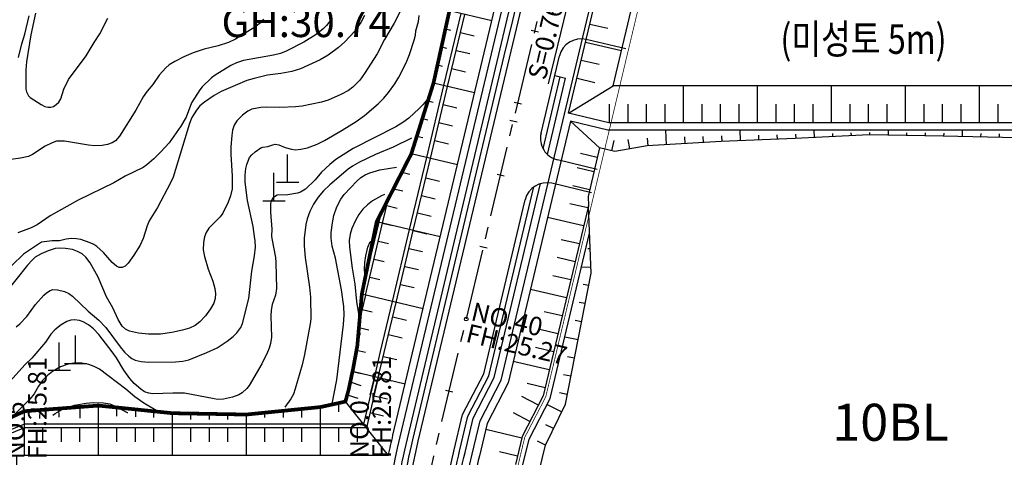
# Model space of a CAD drawing. Extents: x 206343 to 208636, y 443774 to 445336.
# Drawn here: x 207288 to 207554, y 444639 to 444758 of the extents above; entities that cross this region are included whole.
import ezdxf

# ---------------------------------------------------------------- set-up
doc = ezdxf.new("R2010")
doc.units = 0
doc.header["$MEASUREMENT"] = 0
doc.linetypes.add('CENTER2', pattern=[28.575, 19.05, -3.175, 3.175, -3.175])
doc.linetypes.add('HIDDEN2', pattern=[0.1875, 0.125, -0.0625])
for name, color, linetype in [('$$$고덕강일-차선(녹지)', 5, 'CONTINUOUS'), ('$$$고덕강일-차선(자전거)', 6, 'CONTINUOUS'), ('$$고덕강일-TEXT', 7, 'CONTINUOUS'), ('3-토사측구', 6, 'KU102'), ('C0285311', 8, 'CONTINUOUS'), ('F0017111', 8, 'CONTINUOUS'), ('F0017114', 8, 'CONTINUOUS'), ('가로망', 7, 'CONTINUOUS'), ('도로시종점계획고', 4, 'CONTINUOUS'), ('도로종단구배', 2, 'CONTINUOUS'), ('도로중심선', 8, 'CONTINUOUS'), ('도로체인', 6, 'CONTINUOUS'), ('보도', 3, 'CONTINUOUS'), ('비탈면', 2, 'CONTINUOUS'), ('존치구역', 3, 'CONTINUOUS')]:
    doc.layers.add(name, color=color, linetype=linetype)
doc.styles.add('범례', font='txt', dxfattribs={"width": 0.8})
doc.linetypes.add('KU102', pattern='A,0.9,[122,KACELINE.shx,S=0.006,R=0,X=0,Y=0],-0.2,["T",Standard,S=0.2,R=0,X=0.15,Y=-0.1],-0.25,-0.2', length=1.55)

# ---------------------------------------------------------------- blocks, each defined once
blk = doc.blocks.new('c0285311')
at = {"layer": 'C0285311'}
for p, q in [((-0.02, 0.01), (-0.02, 7.51)), ((-3.02, 0.01), (2.98, 0.01))]:
    blk.add_line(p, q, dxfattribs=at)

msp = doc.modelspace()

# ---------------------------------------------------------------- linework, layer by layer
at = {"layer": '$$$고덕강일-차선(녹지)'}
msp.add_line((207432.18, 444742.65), (207433.64, 444742.3), dxfattribs=at)
for points in [[(207418.54, 444747.95), (207420.82, 444757.54), (207426.43, 444781.1)], [(207429.01, 444722.86), (207433.64, 444742.3)], [(207408.71, 444650.55), (207414.41, 444661.53), (207426.56, 444712.58)]]:
    msp.add_lwpolyline(points, dxfattribs=at)
for points in [[(207391.27, 444631.73, -0.015365), (207393.82, 444644.15), (207418.54, 444747.95)], [(207404.14, 444629.88, -0.014857), (207406.47, 444641.14), (207408.71, 444650.55)]]:
    msp.add_lwpolyline(points, format="xyb", dxfattribs=at)
at = {"layer": '$$$고덕강일-차선(자전거)'}
msp.add_line((207433.64, 444742.3), (207435.1, 444741.95), dxfattribs=at)
for points in [[(207417.08, 444748.3), (207419.36, 444757.89), (207424.97, 444781.45)], [(207430.18, 444721.32), (207435.1, 444741.95)]]:
    msp.add_lwpolyline(points, dxfattribs=at)
for points in [[(207389.78, 444631.94, -0.015419), (207392.36, 444644.5), (207417.08, 444748.3)], [(207405.63, 444629.67, -0.014794), (207407.93, 444640.79), (207410.13, 444650.03), (207415.83, 444661), (207428.31, 444713.43)]]:
    msp.add_lwpolyline(points, format="xyb", dxfattribs=at)
at = {"layer": '3-토사측구', "color": 8, "ltscale": 5, "const_width": 0.2, "flags": 128}
msp.add_lwpolyline([(207489.58, 444418.3, -0.155306), (207501.13, 444382.03), (207501.13, 444375.18), (207553.09, 444378.64), (207557.01, 444532.01, -0.030491), (207559.3, 444560.16), (207567.66, 444618.59), (207569.8, 444633.59), (207570.93, 444641.42, 0.041988), (207575.49, 444719.8), (207574.82, 444745.73, 0.027728), (207573.3, 444764.32), (207565.24, 444822.97), (207466.47, 444822.97), (207464.36, 444814.12), (207463, 444808.41), (207463.14, 444796.04), (207452.19, 444750.07), (207429.75, 444655.82), (207424.06, 444644.84), (207422.28, 444637.38, 0.011116), (207420.62, 444629.67), (207459.46, 444629.67), (207459.46, 444504.09, 0.152282), (207483.42, 444427.22), (207489.59, 444418.3)], format="xyb", close=True, dxfattribs=at)
at = {"layer": 'F0017111'}
for points, elevation in [([(207353.53, 444757.88), (207352.67, 444756.86), (207351.14, 444755.74), (207345.9, 444752.47), (207344.06, 444751.61), (207341.21, 444750.68), (207337.5, 444749.76), (207334.51, 444748.74), (207331.99, 444747.68), (207329.56, 444746.48), (207328.03, 444745.51), (207327.1, 444744.69), (207325.34, 444742.71), (207323.57, 444740.22), (207322.04, 444738.43), (207320.97, 444736.86), (207318.95, 444733.3), (207314.56, 444726.22), (207313.46, 444725.01), (207312.58, 444724.42), (207311.38, 444724.01), (207309.87, 444723.77), (207307.88, 444723.69), (207306.17, 444723.83), (207299.76, 444724.87), (207297.54, 444724.87), (207296.35, 444724.5), (207294.54, 444723.54), (207291.05, 444721.28), (207289.96, 444720.8), (207287.84, 444720.3), (207285.21, 444719.93)], 27), ([(207380.8, 444758.84), (207379.76, 444756.97), (207378.03, 444754.59), (207375.48, 444751.8), (207373.73, 444750.26), (207370.94, 444748.18), (207368.79, 444746.86), (207363.44, 444744.43), (207361.1, 444743.71), (207358.21, 444743.2), (207354.56, 444742.75), (207350.97, 444741.88), (207349, 444741.29), (207342.03, 444738.36), (207340.13, 444737.28), (207337.51, 444735.47), (207336.31, 444734.42), (207335.35, 444733.28), (207334.13, 444731.28), (207333.51, 444729.73), (207329.06, 444715.18), (207328.4, 444713.67), (207324.83, 444707), (207322.6, 444703.35), (207322.08, 444702.05), (207320.97, 444698.57), (207320.14, 444696.84), (207318.42, 444694.07), (207316.92, 444691.94), (207316.12, 444691.17), (207315.29, 444690.76), (207314.53, 444690.73), (207313.78, 444691.11), (207312.6, 444692.16), (207310.28, 444694.81), (207308.5, 444696.44), (207307.65, 444696.98), (207306.66, 444697.41), (207304.17, 444698.31), (207303, 444698.53), (207301.57, 444698.59), (207300.16, 444698.41), (207298.39, 444697.94), (207296.41, 444697.99), (207293.47, 444697.61), (207288.63, 444694.38), (207285.51, 444691.34)], 29), ([(207286.65, 444674.69), (207287.64, 444675.5), (207289.56, 444677.55), (207291.88, 444680.75), (207294.12, 444683.27), (207294.84, 444683.96), (207295.85, 444684.58), (207296.58, 444684.79), (207297.8, 444684.73), (207299.73, 444684.27), (207300.85, 444683.78), (207301.88, 444683.01), (207306.12, 444678.96), (207309, 444676.55), (207310.85, 444674.52), (207314.73, 444669.3), (207315.91, 444667.89), (207317.07, 444666.8), (207317.88, 444666.21), (207318.81, 444665.76), (207320.43, 444665.33), (207322.39, 444665.17), (207329.71, 444665.29), (207331.67, 444665.43), (207333.31, 444665.83), (207338.19, 444667.81), (207340.96, 444669.1), (207343.66, 444670.82), (207345.31, 444672.09), (207346.26, 444673.07), (207347.34, 444674.56), (207347.82, 444675.6), (207349.5, 444682.39), (207350.29, 444689.79), (207351.05, 444693.91), (207351.29, 444696.23), (207351.24, 444697.95), (207351.04, 444699.16), (207350.69, 444701.89), (207349.18, 444708.85), (207348.52, 444713.8), (207348.49, 444715.69), (207348.71, 444717.51), (207348.97, 444718.59), (207349.74, 444720.46), (207350.29, 444721.23), (207351.22, 444722), (207352.8, 444723.08), (207353.34, 444723.33), (207354.67, 444723.48), (207356.05, 444723.96), (207356.65, 444724.06), (207357.66, 444723.91), (207359.37, 444723.21), (207361.01, 444722.71), (207362, 444722.6), (207363.55, 444722.74), (207365.34, 444723.13), (207367.99, 444724.07), (207370, 444725.09), (207374.75, 444727.89), (207378.48, 444730.24), (207380.8, 444731.88), (207384.51, 444735.04), (207385.96, 444736.49), (207387.27, 444738.08), (207388.94, 444740.4), (207390.05, 444742.23), (207392, 444746.11), (207392.94, 444748.32), (207394.22, 444752.21), (207394.57, 444753.56), (207394.65, 444754.77), (207395.37, 444757.25), (207395.54, 444758.83)], 31), ([(207371.73, 444757.77), (207370.52, 444756.17), (207369.62, 444755.27), (207367.75, 444753.76), (207364.34, 444751.64), (207359.64, 444749.24), (207358.08, 444748.63), (207356.17, 444748.16), (207348.08, 444746.69), (207346.2, 444746.06), (207344.67, 444745.34), (207340.46, 444742.77), (207339.44, 444741.99), (207336.91, 444739.63), (207336.25, 444738.76), (207334.02, 444735.23), (207332.56, 444731.42), (207331.12, 444728.94), (207327.99, 444724.5), (207325.79, 444722.02), (207323.9, 444720.14), (207321.98, 444718.51), (207320.94, 444717.83), (207316.1, 444715.46), (207313.01, 444713.62), (207303.37, 444708.99), (207295.85, 444704.72), (207292.35, 444702.31), (207290.67, 444701.46), (207287.15, 444700.1)], 28), ([(207287.31, 444747.51), (207288.2, 444751.25), (207289, 444753.8), (207290.19, 444758.74)], 27), ([(207291.91, 444759.5), (207290.59, 444753.62), (207289.46, 444746.36), (207289.3, 444744.18), (207289.24, 444740.48), (207289.3, 444738.95), (207289.46, 444738.23), (207289.98, 444737.2), (207290.48, 444736.67), (207293.41, 444734.8), (207294.37, 444734.32), (207295.25, 444734.08), (207296.03, 444734.08), (207296.79, 444734.3), (207297.51, 444734.78), (207298.18, 444735.49), (207298.72, 444736.39), (207299.57, 444739), (207300.82, 444741.57), (207305.59, 444747.97), (207307.74, 444751.57), (207309.3, 444753.88), (207311.4, 444758.15)], 26), ([(207398.3, 444737.01), (207396.63, 444734.79), (207395.56, 444733.71), (207392.79, 444731.16), (207391.11, 444729.94), (207389.22, 444728.83), (207377.69, 444722.97), (207373.06, 444719.93), (207371.44, 444718.62), (207369.19, 444716.56), (207367.47, 444714.48), (207364.84, 444711.91), (207363.49, 444711.11), (207362.66, 444710.85), (207360.05, 444710.44), (207357.22, 444710.28), (207356.69, 444710.08), (207356, 444709.51), (207355.55, 444708.81), (207355.42, 444708.08), (207355.4, 444705.73), (207355.75, 444701.09), (207355.64, 444699.25), (207355.74, 444698.6), (207356.76, 444693.47), (207356.86, 444692.14), (207357.01, 444685.07), (207356.69, 444683.31), (207355.87, 444680.81), (207355.54, 444679.26), (207355.46, 444677.75), (207355.64, 444671.97), (207355.4, 444670.24), (207355.04, 444669.01), (207354.58, 444667.91), (207353.01, 444664.74), (207349.61, 444658.89), (207348.94, 444658.06), (207347.76, 444656.93), (207346.86, 444656.35), (207345.13, 444655.73), (207342.72, 444655.2), (207341.13, 444655.11), (207340.13, 444655.23), (207332.15, 444656.77), (207328.99, 444656.83), (207323.63, 444656.63), (207322.47, 444656.79), (207321.36, 444657.2), (207320.37, 444657.85), (207318.54, 444659.4), (207317.33, 444660.78), (207315.75, 444663.06), (207313.76, 444666.4), (207312.63, 444667.99), (207309.02, 444672.64), (207307.57, 444674.15), (207306.17, 444675.3), (207304.74, 444676.11), (207303.8, 444676.4), (207302.45, 444676.61), (207301.45, 444676.52), (207300.31, 444676.16), (207298.79, 444675.26), (207297.07, 444673.93), (207295.99, 444672.78), (207294.55, 444670.63), (207290.88, 444666.3), (207289.07, 444664.52), (207284.11, 444659.02)], 32), ([(207393.48, 444725.74), (207388.52, 444723.33), (207383.74, 444721.33), (207379.38, 444719.28), (207377.51, 444718.2), (207376.35, 444717.34), (207371.37, 444713.11), (207369.71, 444711.49), (207368.25, 444709.75), (207367.01, 444707.86), (207365.99, 444705.94), (207365.26, 444703.93), (207364.92, 444702.38), (207364.48, 444698.71), (207364.45, 444696.62), (207364.72, 444693.43), (207365.91, 444685.45), (207366.18, 444682.72), (207366.28, 444676.89), (207366.1, 444675.53), (207364.6, 444667.28), (207363.94, 444664.43), (207362.07, 444657.94), (207361.55, 444656.55), (207360.87, 444655.29), (207359.28, 444653.01)], 33), ([(207371.94, 444653.44), (207373.26, 444660.4), (207375.14, 444675.36), (207375.26, 444677.95), (207375.19, 444680.25), (207374.59, 444684.69), (207372.91, 444693.27), (207372.08, 444696.53), (207371.8, 444698.68), (207371.8, 444700.19), (207372.09, 444702.85), (207372.52, 444704.84), (207373.31, 444707.19), (207374.4, 444709.22), (207375.29, 444710.47), (207378.67, 444714.11), (207379.78, 444715.08), (207380.96, 444715.77), (207382.24, 444716.32), (207384.96, 444717.15), (207389.39, 444717.89)], 34), ([(207380.9, 444689.15), (207380.8, 444690.36), (207380.85, 444692.09), (207381.11, 444693.9), (207381.72, 444696.23), (207382.31, 444697.73), (207382.37, 444697.83)], 36), ([(207324.94, 444651.82), (207321.16, 444654.06), (207318.69, 444655.79), (207316.3, 444657.89), (207309.21, 444663.26), (207307.76, 444664.01), (207306.3, 444664.56), (207304.43, 444664.94), (207302.69, 444664.98), (207300.69, 444664.62), (207298.62, 444663.91), (207296.49, 444662.67), (207295.11, 444661.56), (207293.8, 444660.23), (207292.7, 444658.73), (207291.5, 444656.62), (207290.36, 444655.22), (207286.99, 444651.82), (207285.54, 444650.46)], 33), ([(207296.58, 444650.84), (207297.22, 444651.32), (207299.09, 444652.37), (207300.98, 444653.15), (207302.39, 444653.57), (207305.53, 444654.11), (207307.44, 444654.26), (207310.26, 444654.17), (207311.98, 444653.88), (207313.4, 444653.31), (207316.69, 444651.59), (207316.79, 444651.54)], 34)]:
    msp.add_lwpolyline(points, dxfattribs=dict(at, elevation=elevation))
at = {"layer": 'F0017114'}
for points, elevation in [([(207391.32, 444761.76), (207388.79, 444756.83), (207386.18, 444752.43), (207384.24, 444748.52), (207380.81, 444743.19), (207379.47, 444741.43), (207377.61, 444739.49), (207376.49, 444738.63), (207374.42, 444737.51), (207370.94, 444736.02), (207369.19, 444735.47), (207363.89, 444734.34), (207362.15, 444734.15), (207357.9, 444734.03), (207354.28, 444734.13), (207352.76, 444734.02), (207350.29, 444733.52), (207349.23, 444733.02), (207347.79, 444731.9), (207346.3, 444730.4), (207345.57, 444729.22), (207345.15, 444727.89), (207344.92, 444726.48), (207344.63, 444723.37), (207344.62, 444721.42), (207345, 444715.43), (207344.99, 444712.03), (207344.6, 444710.17), (207343.9, 444708.42), (207342.53, 444705.43), (207341.82, 444704.43), (207338.72, 444701.36), (207338.04, 444700.27), (207337.56, 444699.02), (207337.27, 444697.56), (207337.18, 444695.55), (207337.52, 444693.7), (207338.51, 444690.35), (207339.78, 444687.09), (207340.36, 444685.1), (207340.53, 444683.74), (207340.44, 444682.37), (207340.05, 444681.14), (207339.18, 444679.57), (207337.84, 444677.71), (207336.27, 444676.09), (207335.03, 444675.09), (207333.46, 444674.36), (207331.56, 444673.79), (207328.69, 444673.16), (207325.69, 444672.78), (207322.38, 444672.73), (207319.67, 444673), (207317.24, 444673.55), (207316.19, 444674.07), (207315.33, 444674.94), (207314.2, 444676.76), (207312.76, 444679.84), (207311.1, 444682.85), (207308.79, 444688.12), (207306.7, 444692.05), (207305.44, 444693.58), (207304.48, 444694.43), (207303.27, 444695.12), (207301.87, 444695.59), (207299.99, 444695.94), (207298.32, 444695.98), (207297.23, 444695.86), (207295.32, 444695.3), (207293.41, 444694.45), (207291.83, 444693.55), (207290.95, 444692.78), (207289.76, 444691.38), (207283.45, 444683.5)], 30), ([(207386.17, 444710.48), (207385.35, 444710.11), (207382.95, 444708.76), (207381.56, 444707.7), (207380.36, 444706.53), (207379.27, 444705.06), (207378.34, 444703.48), (207377.36, 444701.27), (207376.87, 444699.75), (207376.64, 444698.05), (207376.71, 444696.29), (207377.42, 444690.59), (207378.19, 444686.26), (207378.64, 444681.62), (207379.15, 444678.22), (207379.48, 444672.46)], 35)]:
    msp.add_lwpolyline(points, dxfattribs=dict(at, elevation=elevation))
at = {"layer": '가로망', "color": 0}
for points in [[(207384.71, 444515.92), (207384.71, 444596.32, -0.058502), (207390.42, 444644.96), (207417.42, 444758.35), (207432.5, 444821.7), (207435.48, 444834.24)], [(207404.71, 444568.08), (207404.71, 444596.32, -0.058502), (207409.87, 444640.33), (207412.02, 444649.32)]]:
    msp.add_lwpolyline(points, format="xyb", dxfattribs=at)
for points in [[(207417.71, 444660.3), (207439.79, 444753.02), (207450.37, 444797.47)], [(207412.02, 444649.32), (207412.02, 444649.32), (207417.71, 444660.3)]]:
    msp.add_lwpolyline(points, dxfattribs=at)
at = {"layer": '도로종단구배'}
msp.add_line((207430.52, 444740.44), (207435.44, 444760.76), dxfattribs=at)
at = {"layer": '도로중심선', "linetype": 'CENTER2', "flags": 128}
msp.add_lwpolyline([(207789.87, 444131.62), (207734.27, 444115.58, -0.070344), (207709.32, 444112.05), (207675.73, 444112.05), (207675.73, 444112.05, -0.171522), (207612.89, 444134.26), (207554.46, 444181.46, -0.122944), (207510.68, 444239.45), (207482.59, 444305.52, 0.050664), (207458.22, 444349.79), (207430.15, 444390.42, -0.152282), (207394.71, 444504.09), (207394.71, 444596.32, -0.058502), (207400.15, 444642.65), (207427.14, 444756.04), (207446.52, 444837.42, 0.123517), (207445.57, 444916.49), (207440.69, 444934.99)], format="xyb", dxfattribs=at)
at = {"layer": '도로체인'}
for p, q in [((207425.84, 444754.88), (207427.79, 444754.42)), ((207421.21, 444735.43), (207423.15, 444734.96)), ((207420.05, 444730.56), (207422, 444730.1)), ((207416.58, 444715.97), (207418.52, 444715.51)), ((207411.94, 444696.51), (207413.89, 444696.05)), ((207402.68, 444657.6), (207404.63, 444657.14))]:
    msp.add_line(p, q, dxfattribs=at)
msp.add_circle((207408.28, 444676.83), 0.5, dxfattribs=at)
at = {"layer": '보도'}
for p, q in [((207451.36, 444749.83), (207440.66, 444752.37)), ((207428.47, 444727.07), (207433.44, 444747.93)), ((207443.62, 444717.29), (207432.92, 444719.84)), ((207442.11, 444710.97), (207431.41, 444713.52)), ((207412.99, 444662.06), (207424.19, 444709.07)), ((207407.29, 444651.08), (207412.99, 444662.06))]:
    msp.add_line(p, q, dxfattribs=at)
for points in [[(207389.71, 444572.92), (207389.71, 444596.32, -0.058502), (207395.28, 444643.81), (207422.28, 444757.19), (207427.89, 444780.76)], [(207399.71, 444569.92), (207399.71, 444596.32, -0.058502), (207405.01, 444641.49), (207407.29, 444651.08)]]:
    msp.add_lwpolyline(points, format="xyb", dxfattribs=at)
for centre, start, end in [((207439.27, 444746.54), 76.6075, 166.6075), ((207434.31, 444725.68), 166.6075, 256.6075), ((207430.02, 444707.68), 76.6075, 166.6075)]:
    msp.add_arc(centre, 6, start, end, dxfattribs=at)
at = {"layer": '비탈면', "color": 30}
for p, q in [((207399.42, 444740.61), (207403.72, 444760.15)), ((207415.14, 444757.43), (207403.72, 444760.15)), ((207402.24, 444739.94), (207406.87, 444759.4)), ((207403.21, 444739.71), (207407.84, 444759.17)), ((207402.64, 444755.26), (207403.99, 444754.94)), ((207406.69, 444754.3), (207410.38, 444753.42)), ((207401.57, 444750.38), (207402.89, 444750.07)), ((207405.53, 444749.44), (207409.22, 444748.56)), ((207400.5, 444745.5), (207401.79, 444745.19)), ((207404.37, 444744.58), (207408.07, 444743.69)), ((207393.42, 444721.49), (207399.42, 444740.61)), ((207397.61, 444720.49), (207402.24, 444739.94)), ((207398.58, 444720.26), (207403.21, 444739.71)), ((207410.51, 444737.97), (207399.42, 444740.61)), ((207466.98, 444729.87), (207466.98, 444739.87)), ((207486.98, 444729.87), (207486.98, 444739.87)), ((207506.98, 444729.87), (207506.98, 444739.87)), ((207526.98, 444729.87), (207526.98, 444739.87)), ((207546.98, 444729.87), (207546.98, 444739.87)), ((207397.91, 444735.8), (207399.29, 444735.47)), ((207402.05, 444734.81), (207405.74, 444733.93)), ((207446.98, 444729.87), (207446.98, 444734.87)), ((207451.98, 444729.87), (207451.98, 444734.87)), ((207456.98, 444729.87), (207456.98, 444734.87)), ((207461.98, 444729.87), (207461.98, 444734.87)), ((207471.98, 444729.87), (207471.98, 444734.87)), ((207476.98, 444729.87), (207476.98, 444734.87)), ((207481.98, 444729.87), (207481.98, 444734.87)), ((207491.98, 444729.87), (207491.98, 444734.87)), ((207496.98, 444729.87), (207496.98, 444734.87)), ((207501.98, 444729.87), (207501.98, 444734.87)), ((207511.98, 444729.87), (207511.98, 444734.87)), ((207516.98, 444729.87), (207516.98, 444734.87)), ((207521.98, 444729.87), (207521.98, 444734.87)), ((207531.98, 444729.87), (207531.98, 444734.87)), ((207536.98, 444729.87), (207536.98, 444734.87)), ((207541.98, 444729.87), (207541.98, 444734.87)), ((207551.98, 444729.87), (207551.98, 444734.87)), ((207396.41, 444731.03), (207397.9, 444730.67)), ((207400.89, 444729.96), (207404.59, 444729.08)), ((207444.29, 444723.12), (207436.43, 444730.28)), ((207394.91, 444726.26), (207396.52, 444725.87)), ((207457.41, 444723.65), (207457.28, 444725.76)), ((207462.4, 444723.95), (207462.16, 444727.87)), ((207467.39, 444724.25), (207467.28, 444726.06)), ((207472.38, 444724.55), (207472.28, 444726.21)), ((207477.37, 444724.84), (207477.31, 444726.36)), ((207482.37, 444725.05), (207482.25, 444727.87)), ((207487.36, 444725.25), (207487.31, 444726.56)), ((207492.36, 444725.45), (207492.31, 444726.66)), ((207497.36, 444725.66), (207497.3, 444726.76)), ((207502.35, 444725.9), (207502.25, 444727.87)), ((207507.34, 444726.15), (207507.3, 444727.01)), ((207512.34, 444726.39), (207512.3, 444727.13)), ((207517.33, 444726.63), (207517.34, 444727.25)), ((207522.33, 444726.54), (207522.35, 444727.87)), ((207527.33, 444726.46), (207527.34, 444727.17)), ((207532.33, 444726.38), (207532.34, 444727.13)), ((207537.33, 444726.3), (207537.35, 444727.08)), ((207542.33, 444726.18), (207542.37, 444727.87)), ((207547.33, 444726.06), (207547.35, 444726.97)), ((207552.32, 444725.95), (207552.35, 444726.91)), ((207399.74, 444725.11), (207403.43, 444724.23)), ((207447.56, 444722.34), (207448.22, 444725.1)), ((207452.48, 444722.83), (207452.04, 444725.35)), ((207384.08, 444703.15), (207393.42, 444721.49)), ((207392.97, 444701.03), (207397.61, 444720.49)), ((207405.88, 444718.52), (207393.42, 444721.49)), ((207393.95, 444700.8), (207398.58, 444720.26)), ((207443.67, 444720.51), (207439.15, 444721.59)), ((207442.76, 444716.66), (207438.23, 444717.73)), ((207390.88, 444716.52), (207393.03, 444716)), ((207397.32, 444714.98), (207401.02, 444714.1)), ((207441.6, 444711.79), (207437.07, 444712.87)), ((207388.61, 444712.06), (207391.14, 444711.46)), ((207396.2, 444710.25), (207399.9, 444709.37)), ((207385.68, 444702.77), (207387.26, 444709.4)), ((207386.34, 444707.61), (207386.5, 444707.57)), ((207386.8, 444707.5), (207389.56, 444706.84)), ((207441.13, 444706.86), (207436.27, 444708.02)), ((207384.71, 444703), (207385.33, 444705.61)), ((207395.07, 444705.53), (207398.77, 444704.65)), ((207439.98, 444702), (207430.25, 444704.31)), ((207380.05, 444683.55), (207384.08, 444703.15)), ((207380.07, 444683.54), (207384.71, 444703)), ((207381.05, 444683.31), (207385.68, 444702.77)), ((207384.07, 444703.14), (207384.61, 444703.01)), ((207401.24, 444699.06), (207384.08, 444703.15)), ((207385.68, 444702.76), (207388.43, 444702.1)), ((207388.34, 444681.57), (207392.97, 444701.03)), ((207389.32, 444681.34), (207393.95, 444700.8)), ((207393.95, 444700.79), (207397.64, 444699.91)), ((207383.07, 444698.24), (207383.55, 444698.13)), ((207384.52, 444697.9), (207387.28, 444697.24)), ((207438.82, 444697.13), (207433.95, 444698.29)), ((207392.79, 444695.93), (207396.48, 444695.05)), ((207441.74, 444695.85), (207441.15, 444695.82)), ((207382.06, 444693.35), (207382.49, 444693.24)), ((207383.36, 444693.04), (207386.12, 444692.38)), ((207391.63, 444691.07), (207395.33, 444690.19)), ((207437.66, 444692.27), (207432.8, 444693.43)), ((207381.05, 444688.45), (207381.44, 444688.36)), ((207436.5, 444687.4), (207431.64, 444688.56)), ((207441.95, 444690.85), (207439.35, 444690.75)), ((207382.2, 444688.17), (207384.96, 444687.52)), ((207390.47, 444686.21), (207394.17, 444685.32)), ((207441.36, 444685.92), (207439.85, 444686.21)), ((207378.83, 444669.56), (207380.05, 444683.55)), ((207381.05, 444683.31), (207379.44, 444676.56)), ((207380.07, 444683.54), (207380.03, 444683.35)), ((207396.61, 444679.61), (207380.05, 444683.55)), ((207435.34, 444682.54), (207425.62, 444684.86)), ((207385.12, 444668.06), (207388.34, 444681.57)), ((207386.1, 444667.83), (207389.32, 444681.34)), ((207440.4, 444681.01), (207438.79, 444681.33)), ((207379.7, 444679.52), (207379.84, 444679.49)), ((207380.12, 444679.42), (207382.88, 444678.77)), ((207434.19, 444677.68), (207429.32, 444678.83)), ((207388.39, 444677.45), (207392.09, 444676.57)), ((207439.43, 444676.11), (207437.73, 444676.44)), ((207379.26, 444674.54), (207381.92, 444673.91)), ((207387.24, 444672.64), (207390.94, 444671.76)), ((207433.03, 444672.81), (207428.16, 444673.97)), ((207438.46, 444671.2), (207434.87, 444671.91)), ((207377.72, 444663.55), (207378.83, 444669.56)), ((207378.63, 444668.46), (207381.03, 444667.89)), ((207383.71, 444662.12), (207385.12, 444668.06)), ((207384.68, 444661.89), (207386.1, 444667.83)), ((207431.87, 444667.95), (207427.01, 444669.11)), ((207385.84, 444666.74), (207389.54, 444665.86)), ((207430.71, 444663.08), (207420.98, 444665.4)), ((207437.5, 444666.29), (207435.6, 444666.67)), ((207376.5, 444657.78), (207377.72, 444663.55)), ((207391.77, 444659.28), (207377.5, 444662.68)), ((207377.53, 444662.67), (207379.85, 444662.12)), ((207383.71, 444662.12), (207380.49, 444648.42)), ((207384.68, 444661.89), (207381.29, 444647.42)), ((207382.35, 444656.39), (207383.71, 444662.12)), ((207383.32, 444656.16), (207384.68, 444661.89)), ((207436.53, 444661.39), (207434.54, 444661.78)), ((207384.48, 444661.02), (207388.17, 444660.14)), ((207429.55, 444658.22), (207424.69, 444659.38)), ((207435.57, 444656.48), (207433.48, 444656.89)), ((207373.82, 444651.8), (207373.82, 444654.14)), ((207383.33, 444656.13), (207387.03, 444655.25)), ((207427.75, 444653.6), (207423.32, 444655.9)), ((207434.04, 444651.77), (207430.06, 444653.7)), ((207288.87, 444651.93), (207279.18, 444647.45)), ((207308.87, 444653.45), (207288.87, 444651.93)), ((207288.87, 444639.92), (207288.87, 444651.93)), ((207303.88, 444653.07), (207303.88, 444650.04)), ((207308.87, 444639.92), (207308.87, 444653.45)), ((207328.87, 444651.39), (207308.87, 444653.45)), ((207313.87, 444650.63), (207313.87, 444652.94)), ((207318.92, 444652.42), (207318.92, 444650.38)), ((207323.87, 444650.27), (207323.87, 444651.91)), ((207328.87, 444639.92), (207328.87, 444651.39)), ((207348.87, 444651.03), (207328.87, 444651.39)), ((207333.87, 444649.69), (207333.87, 444651.3)), ((207338.87, 444649.69), (207338.87, 444651.21)), ((207343.87, 444649.69), (207343.87, 444651.12)), ((207368.87, 444653.05), (207348.87, 444651.03)), ((207348.87, 444639.92), (207348.87, 444651.03)), ((207353.87, 444650.22), (207353.87, 444651.54)), ((207358.87, 444650.22), (207358.87, 444652.04)), ((207363.87, 444650.22), (207363.87, 444652.55)), ((207368.87, 444639.92), (207368.87, 444653.05)), ((207382.26, 444651.56), (207385.95, 444650.68)), ((207425.45, 444649.16), (207421.01, 444651.46)), ((207288.87, 444648.42), (207281.28, 444645.35)), ((207368.87, 444648.42), (207288.87, 444648.42)), ((207375.85, 444648.42), (207368.87, 444648.42)), ((207380.49, 444648.42), (207375.85, 444648.42)), ((207288.87, 444647.42), (207281.99, 444644.64)), ((207368.87, 444647.42), (207288.87, 444647.42)), ((207293.87, 444643.67), (207293.87, 444647.42)), ((207298.87, 444643.67), (207298.87, 444647.42)), ((207303.87, 444643.67), (207303.87, 444647.42)), ((207313.87, 444643.67), (207313.87, 444647.42)), ((207318.87, 444643.67), (207318.87, 444647.42)), ((207323.87, 444643.67), (207323.87, 444647.42)), ((207333.87, 444643.67), (207333.87, 444647.42)), ((207338.87, 444643.67), (207338.87, 444647.42)), ((207343.87, 444643.67), (207343.87, 444647.42)), ((207353.87, 444643.67), (207353.87, 444647.42)), ((207358.87, 444643.67), (207358.87, 444647.42)), ((207363.87, 444643.67), (207363.87, 444647.42)), ((207375.85, 444647.42), (207368.87, 444647.42)), ((207373.87, 444643.67), (207373.87, 444647.42)), ((207381.29, 444647.42), (207375.85, 444647.42)), ((207378.87, 444643.67), (207378.87, 444647.42)), ((207423.25, 444644.68), (207413.52, 444647)), ((207431.85, 444647.27), (207429.8, 444648.26)), ((207429.67, 444642.77), (207427.56, 444643.79)), ((207422.09, 444639.82), (207417.22, 444640.98))]:
    msp.add_line(p, q, dxfattribs=at)
for points in [[(207435.92, 444732.46), (207440.76, 444752.79), (207451.37, 444797.36), (207451.23, 444809.72), (207452.93, 444816.84), (207456.88, 444833.44), (207457.19, 444834.72)], [(207441.66, 444756.56), (207446.53, 444755.41)], [(207440.5, 444751.7), (207450.23, 444749.38)], [(207439.35, 444746.84), (207444.21, 444745.68)], [(207438.19, 444741.97), (207443.05, 444740.81)], [(207435.92, 444732.46), (207447.97, 444739.87)], [(207576.72, 444739.87), (207447.97, 444739.87)], [(207586.98, 444729.87), (207446.79, 444729.87), (207435.92, 444732.46)], [(207449.19, 444628.92), (207446.71, 444630.56), (207427.9, 444635.35), (207429.67, 444642.76), (207435.05, 444653.85), (207442.01, 444689.22), (207441.27, 444707.43)], [(207376.94, 444659.86), (207379.74, 444658.92)], [(207368.87, 444653.05), (207375.64, 444654.53), (207376.5, 444657.78)], [(207376.13, 444656.38), (207378.94, 444655.44)], [(207387.24, 444639.92), (207375.64, 444654.53)], [(207293.07, 444652.25), (207292.98, 444649.94)], [(207298.11, 444652.63), (207298.23, 444650.31)], [(207387.24, 444639.92), (207286.71, 444639.92), (207286.71, 444517.92)]]:
    msp.add_lwpolyline(points, dxfattribs=at)
for points in [[(207447.97, 444739.87), (207450.49, 444750.48), (207461.39, 444796.24), (207461.25, 444808.61), (207462.66, 444814.52), (207465.09, 444824.72), (207566.76, 444824.72), (207575.04, 444764.56, -0.027728), (207576.57, 444745.78), (207576.72, 444739.87)], [(207387.24, 444639.92, -0.006651), (207388.47, 444645.43), (207422.8, 444789.61)], [(207585.03, 444727.87), (207446.56, 444727.87), (207436.43, 444730.28), (207419.6, 444659.6), (207413.9, 444648.62), (207411.82, 444639.87, 0.028318), (207408.07, 444618.92), (207448.71, 444618.92), (207448.71, 444512.35), (207566.26, 444512.35)], [(207557.13, 444725.83), (207537.13, 444726.3), (207517.13, 444726.63), (207497.13, 444725.65), (207477.13, 444724.83), (207457.13, 444723.63), (207448.44, 444722.13), (207444.29, 444723.12), (207441.17, 444709.98), (207441.27, 444707.43), (207429.05, 444656.09), (207423.35, 444645.11), (207421.55, 444637.55, 0.01239)], [(207445.29, 444630.92), (207422.14, 444630.92, -0.008966), (207423.49, 444637.09), (207425.24, 444644.4), (207430.93, 444655.38), (207441.57, 444700.06)]]:
    msp.add_lwpolyline(points, format="xyb", dxfattribs=at)
at = {"layer": '존치구역', "linetype": 'HIDDEN2', "ltscale": 50, "const_width": 1, "flags": 128}
msp.add_lwpolyline([(207368.17, 444811.84), (207366.75, 444817.59), (207368.56, 444830.17), (207371.01, 444833.53), (207374.27, 444839.84), (207372.97, 444853.59), (207373.04, 444861.23), (207371.69, 444867.34), (207366.22, 444887.28), (207363.82, 444884.73), (207358.75, 444879.3), (207347.06, 444868.15), (207342.44, 444865.25), (207340.08, 444861.68), (207319.37, 444842.79), (207308.15, 444837.03), (207301.35, 444838.4), (207299.98, 444840.47), (207300.7, 444842.79), (207275.58, 444854.97), (207263.67, 444869.37), (207241.34, 444864.04), (207231.2, 444859.86), (207202.3, 444850.35), (207199.31, 444850.34), (207190.41, 444847.46), (207180.58, 444843.17), (207167.05, 444834.66), (207159.89, 444839.91), (207159.3, 444840.07), (207144.5, 444834.67), (207127.42, 444829.07), (207125.65, 444828.37), (207124.54, 444827.93), (207121.41, 444817.63), (207131.11, 444802.15), (207162.05, 444779.34), (207160.39, 444774.26), (207163.65, 444771.65), (207159.9, 444763.39), (207129.89, 444784.08), (207128.55, 444785.32), (207125.45, 444781.69), (207116.12, 444786.82), (207126.52, 444733.85), (207168.7, 444622.11), (207174.91, 444581), (207195.18, 444535.05), (207200.71, 444533.54), (207211.72, 444528.74), (207213.42, 444518.36), (207213.74, 444516.47), (207201.35, 444517.89), (207205.29, 444508.15), (207209.25, 444508.76), (207227.85, 444519.43), (207247.44, 444523.63), (207268.71, 444528.01), (207280.05, 444525.75), (207276.47, 444534.42), (207275.21, 444538.08), (207268.56, 444558.08), (207267.87, 444578.08), (207268.92, 444598.08), (207269.65, 444618.08), (207279.18, 444647.45), (207288.87, 444651.93), (207308.87, 444653.45), (207328.87, 444651.39), (207348.87, 444651.03), (207368.87, 444653.05), (207375.62, 444654.53), (207376.5, 444657.78), (207377.72, 444663.55), (207378.83, 444669.56), (207380.05, 444683.55), (207384.07, 444703.14), (207384.07, 444703.14), (207393.42, 444721.49), (207399.42, 444740.61), (207403.72, 444760.15), (207409.55, 444779.28), (207409.55, 444779.28), (207410.39, 444781.8), (207403.03, 444784.3), (207384.7, 444793.65), (207370.64, 444805.32), (207368.17, 444811.84)], close=True, dxfattribs=at)

# ---------------------------------------------------------------- block references
at = {"layer": 'C0285311'}
for p in [(207360.02, 444713.83), (207356.34, 444708.8), (207302.75, 444664.84), (207298.32, 444662.99)]:
    msp.add_blockref('c0285311', p, dxfattribs=at)

# ---------------------------------------------------------------- texts
at = {"layer": '$$고덕강일-TEXT', "style": '범례', "width": 0.8}
msp.add_text('(미성토 5m)', height=8, dxfattribs=at).set_placement((207493.15, 444748.51))
at = {"layer": '$$고덕강일-TEXT', "style": '범례'}
msp.add_text('10BL', height=10, dxfattribs=at).set_placement((207507.14, 444643.94))
at = {"layer": '도로시종점계획고'}
msp.add_text('GH:30.74', height=8, dxfattribs=at).set_placement((207342.14, 444753.04))
at = {"layer": '도로종단구배'}
msp.add_text('S=0.76%', height=5, rotation=76.6075, dxfattribs=at).set_placement((207429.7, 444741.19))
at = {"layer": '도로체인'}
for s, rotation, p in [('NO.40', 346.6075, (207409.26, 444676.6)), ('FH:25.27', 346.6075, (207407.87, 444670.76)), ('FH:25.81', 89.9999, (207294.87, 444638.92)), ('FH:25.81', 89.9999, (207387.92, 444639.23)), ('NO.5', 89.9999, (207288.87, 444638.92)), ('NO.0', 89.9999, (207381.92, 444639.23))]:
    msp.add_text(s, height=5, rotation=rotation, dxfattribs=at).set_placement(p)

doc.saveas('drawing.dxf')
